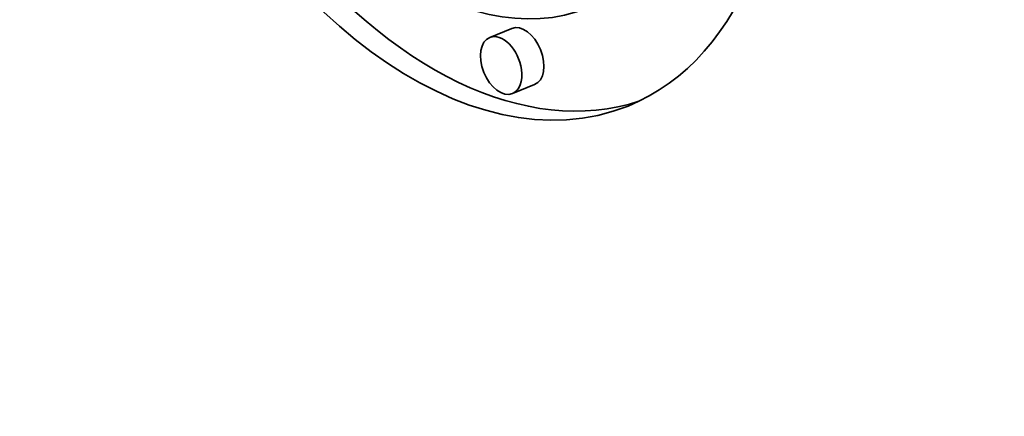
# Model space of a CAD drawing. Extents: x 0 to 10.8, y 0 to 8.3.
# Drawn here: x 8.1 to 8.1, y 7 to 7 of the extents above; entities that cross this region are included whole.
import ezdxf

# ---------------------------------------------------------------- set-up
doc = ezdxf.new("R2010")
doc.units = 0
doc.header["$MEASUREMENT"] = 0
doc.layers.get('0').update_dxf_attribs({"lineweight": 13})

msp = doc.modelspace()

# ---------------------------------------------------------------- linework, layer by layer
at = {"color": 7, "lineweight": 35, "ltscale": 4.13335e-05}
for p, q in [((8.115669, 6.982142), (8.114136, 6.981524)), ((8.117241, 6.978247), (8.115707, 6.977629))]:
    msp.add_line(p, q, dxfattribs=at)
at = {"color": 7, "lineweight": 35, "ltscale": 0.03937}
for centre, major_axis, start_param, end_param in [((8.310722, 5.600821), (0.693998, -1.720288), 1.998424, 3.141619), ((8.110758, 7.008897), (0.012963, -0.032134), 3.141532, 6.283124), ((8.110758, 7.008897), (0.010214, -0.025317), 3.141532, 6.283124), ((8.110758, 7.008897), (0.012963, -0.032134), 6.283124, 7.472613), ((8.112291, 7.009516), (-0.012963, 0.032134), 1.99408, 3.102889), ((8.116455, 6.980195), (-0.000786, 0.001947), 3.141532, 6.283124), ((8.114922, 6.979576), (0.000786, -0.001947), 1.189427, 3.141532), ((8.114922, 6.979576), (0.000786, -0.001947), 3.141532, 6.283124), ((8.114922, 6.979576), (0.000786, -0.001947), 6.283124, 7.472613)]:
    msp.add_ellipse(centre, major_axis=major_axis, ratio=0.616564, start_param=start_param, end_param=end_param, dxfattribs=at)

doc.saveas('drawing.dxf')
